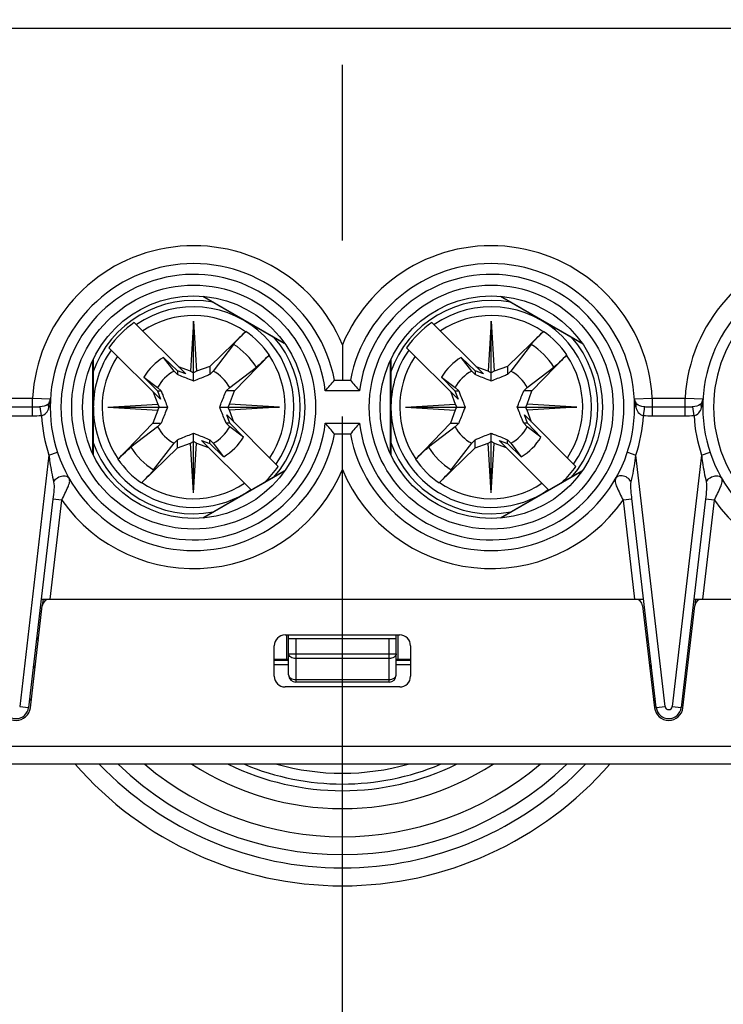
# Model space of a CAD drawing. Units: millimetres. Extents: x 0 to 594, y 0 to 420.
# Drawn here: x 149 to 159, y 93 to 107 of the extents above; entities that cross this region are included whole.
import ezdxf

# ---------------------------------------------------------------- set-up
doc = ezdxf.new("R2010")
doc.units = ezdxf.units.MM
doc.header["$LTSCALE"] = 32.67
doc.linetypes.add('CENTER', pattern=[0.6, 0.375, -0.075, 0.075, -0.075])
doc.layers.get('0').update_dxf_attribs({"linetype": 'CONTINUOUS'})
doc.layers.add('BG_STARTBEZUEGE', color=7, linetype='CONTINUOUS')
doc.layers.add('RUNDUNGEN', color=7, linetype='CONTINUOUS')

msp = doc.modelspace()

# ---------------------------------------------------------------- linework, layer by layer
at = {"color": 9, "linetype": 'CONTINUOUS'}
for p, q in [((171.60925, 107.05211), (135.13863, 107.05211)), ((151.43711, 103.32094), (152.56686, 102.66868)), ((155.58711, 103.32094), (156.71686, 102.66868)), ((149.89287, 101.13149), (149.89287, 102.42273)), ((154.04287, 101.13149), (154.04287, 102.42273)), ((153.61268, 102.00211), (153.13521, 102.00211)), ((148.59547, 101.90211), (149.05242, 101.90211)), ((149.05242, 101.65211), (149.05242, 101.90211)), ((149.05242, 101.90211), (149.30242, 101.89476)), ((149.29933, 101.89489), (149.30242, 101.89476)), ((157.44547, 101.89476), (157.69547, 101.90211)), ((157.44547, 101.89476), (157.44856, 101.89487)), ((157.69547, 101.90211), (157.69547, 101.65211)), ((157.69547, 101.90211), (158.15242, 101.90211)), ((158.15242, 101.65211), (158.15242, 101.90211)), ((158.15242, 101.90211), (158.40242, 101.89476)), ((158.39933, 101.89489), (158.40242, 101.89476)), ((149.17731, 101.65749), (149.1591, 101.7798)), ((157.57057, 101.65749), (157.58879, 101.7798)), ((158.27731, 101.65749), (158.2591, 101.7798)), ((149.05242, 101.65211), (148.59547, 101.65211)), ((158.15242, 101.65211), (157.69547, 101.65211)), ((153.13521, 101.55211), (153.61268, 101.55211)), ((149.28198, 101.10817), (149.40062, 101.14752)), ((157.34726, 101.14751), (157.46591, 101.10817)), ((158.38198, 101.10817), (158.50062, 101.14752)), ((149.28198, 101.10817), (148.87361, 97.60548)), ((157.87428, 97.60548), (157.46591, 101.10817)), ((158.38198, 101.10817), (157.97361, 97.60548)), ((152.56686, 100.88555), (151.43711, 100.23328)), ((156.71686, 100.88555), (155.58711, 100.23328)), ((149.29979, 99.10211), (149.46044, 100.48004)), ((149.46044, 100.48004), (149.33628, 100.49451)), ((157.41161, 100.49451), (157.28745, 100.48004)), ((157.28745, 100.48004), (157.4481, 99.10211)), ((157.41064, 100.50276), (157.40786, 100.52623)), ((158.39979, 99.10211), (158.56044, 100.48004)), ((158.56044, 100.48004), (158.43628, 100.49451)), ((152.59894, 98.26147), (152.59894, 98.60211)), ((152.72394, 98.55211), (152.72394, 97.94459)), ((154.02394, 97.94459), (154.02394, 98.55211)), ((154.14894, 98.60211), (154.14894, 98.25211)), ((152.42394, 98.26549), (152.59894, 98.26549)), ((152.62394, 98.33851), (154.12394, 98.33851)), ((154.02394, 98.27423), (152.72394, 98.27423)), ((154.14894, 98.26549), (154.32394, 98.26549)), ((152.62394, 98.18631), (152.42394, 98.18631)), ((154.32394, 98.18631), (154.12394, 98.18631)), ((152.72394, 97.98031), (154.02394, 97.98031)), ((148.87361, 97.60548), (148.99777, 97.59101)), ((157.75012, 97.59101), (157.87428, 97.60548)), ((157.97361, 97.60548), (158.09777, 97.59101)), ((130.24894, 97.05211), (176.49894, 97.05211))]:
    msp.add_line(p, q, dxfattribs=at)
at = {"color": 7, "linetype": 'CONTINUOUS'}
for p, q in [((152.56382, 102.66342), (151.42776, 103.31932)), ((156.71382, 102.66342), (155.57776, 103.31932)), ((150.47227, 102.95734), (151.18931, 102.2403)), ((151.29894, 102.97296), (151.25702, 102.27821)), ((151.29894, 102.97296), (151.34087, 102.27821)), ((151.29894, 102.14094), (151.29894, 102.97296)), ((154.62227, 102.95734), (155.33931, 102.2403)), ((155.44894, 102.97296), (155.40702, 102.27821)), ((155.44894, 102.97296), (155.49087, 102.27821)), ((155.44894, 102.14094), (155.44894, 102.97296)), ((152.022, 102.82858), (151.52394, 102.34518)), ((152.022, 102.82858), (152.0259, 102.83226)), ((156.172, 102.82858), (155.67394, 102.34518)), ((156.172, 102.82858), (156.1759, 102.83226)), ((151.85744, 102.65213), (151.57152, 102.2806)), ((156.00744, 102.65213), (155.72152, 102.2806)), ((150.11872, 102.60378), (150.83576, 101.88674)), ((153.37394, 102.6471), (153.37394, 102.15211)), ((154.26872, 102.60378), (154.98576, 101.88674)), ((149.89894, 102.43623), (149.89894, 101.11799)), ((150.87982, 102.47091), (151.07394, 102.2825)), ((151.02639, 102.28057), (150.87982, 102.47091)), ((151.86702, 102.00211), (152.35041, 102.50017)), ((152.35409, 102.50406), (152.35041, 102.50017)), ((154.04894, 102.43623), (154.04894, 101.11799)), ((155.02982, 102.47091), (155.22394, 102.2825)), ((155.17639, 102.28057), (155.02982, 102.47091)), ((156.01702, 102.00211), (156.50041, 102.50017)), ((156.50409, 102.50406), (156.50041, 102.50017)), ((151.07394, 102.23088), (151.02639, 102.28057)), ((151.07394, 102.2825), (151.07394, 102.23088)), ((151.18931, 102.2403), (151.07394, 102.2825)), ((151.25702, 102.27821), (151.09047, 102.33914)), ((151.25702, 102.27821), (151.29894, 102.25528)), ((151.34087, 102.27821), (151.29894, 102.25528)), ((151.52394, 102.34518), (151.34087, 102.27821)), ((151.52394, 102.34518), (151.52394, 102.23088)), ((151.57152, 102.2806), (151.52394, 102.23088)), ((151.80241, 102.04967), (152.17393, 102.33558)), ((155.22394, 102.23088), (155.17639, 102.28057)), ((155.22394, 102.2825), (155.22394, 102.23088)), ((155.33931, 102.2403), (155.22394, 102.2825)), ((155.40702, 102.27821), (155.24047, 102.33914)), ((155.40702, 102.27821), (155.44894, 102.25528)), ((155.49087, 102.27821), (155.44894, 102.25528)), ((155.67394, 102.34518), (155.49087, 102.27821)), ((155.67394, 102.34518), (155.67394, 102.23088)), ((155.72152, 102.2806), (155.67394, 102.23088)), ((155.95241, 102.04967), (156.32393, 102.33558)), ((150.79355, 102.00211), (150.60514, 102.19624)), ((150.60514, 102.19624), (150.79548, 102.04967)), ((153.26347, 102.15211), (153.48441, 102.15211)), ((154.94355, 102.00211), (154.75514, 102.19624)), ((154.75514, 102.19624), (154.94548, 102.04967)), ((150.73692, 101.98558), (150.79784, 101.81904)), ((150.79355, 102.00211), (150.83576, 101.88674)), ((150.79355, 102.00211), (150.84517, 102.00211)), ((150.79548, 102.04967), (150.84517, 102.00211)), ((151.75272, 102.00211), (151.80241, 102.04967)), ((151.86702, 102.00211), (151.75272, 102.00211)), ((151.80005, 101.81904), (151.86702, 102.00211)), ((154.88692, 101.98558), (154.94784, 101.81904)), ((154.94355, 102.00211), (154.98576, 101.88674)), ((154.94355, 102.00211), (154.99517, 102.00211)), ((154.94548, 102.04967), (154.99517, 102.00211)), ((155.90272, 102.00211), (155.95241, 102.04967)), ((156.01702, 102.00211), (155.90272, 102.00211)), ((155.95005, 101.81904), (156.01702, 102.00211)), ((149.05242, 101.77711), (148.59547, 101.77711)), ((149.09884, 101.77718), (149.05242, 101.77711)), ((150.1031, 101.77711), (150.79784, 101.81904)), ((150.1031, 101.77711), (150.79784, 101.73518)), ((150.1031, 101.77711), (150.93512, 101.77711)), ((150.79784, 101.73518), (150.73087, 101.55211)), ((150.79784, 101.81904), (150.82077, 101.77711)), ((150.79784, 101.73518), (150.82077, 101.77711)), ((151.66277, 101.77711), (152.49479, 101.77711)), ((151.80005, 101.81904), (151.77711, 101.77711)), ((151.80005, 101.73518), (151.77711, 101.77711)), ((152.49479, 101.77711), (151.80005, 101.81904)), ((152.49479, 101.77711), (151.80005, 101.73518)), ((151.86097, 101.56864), (151.80005, 101.73518)), ((154.2531, 101.77711), (154.94784, 101.81904)), ((154.2531, 101.77711), (155.08512, 101.77711)), ((154.2531, 101.77711), (154.94784, 101.73518)), ((154.94784, 101.73518), (154.88087, 101.55211)), ((154.94784, 101.81904), (154.97077, 101.77711)), ((154.94784, 101.73518), (154.97077, 101.77711)), ((155.81277, 101.77711), (156.64479, 101.77711)), ((155.95005, 101.81904), (155.92711, 101.77711)), ((155.95005, 101.73518), (155.92711, 101.77711)), ((156.64479, 101.77711), (155.95005, 101.81904)), ((156.64479, 101.77711), (155.95005, 101.73518)), ((156.01097, 101.56864), (155.95005, 101.73518)), ((157.69547, 101.77711), (157.64905, 101.77718)), ((158.15242, 101.77711), (157.69547, 101.77711)), ((158.19884, 101.77718), (158.15242, 101.77711)), ((151.80433, 101.55211), (151.76213, 101.66748)), ((151.76213, 101.66748), (152.47917, 100.95044)), ((155.95433, 101.55211), (155.91213, 101.66748)), ((155.91213, 101.66748), (156.62917, 100.95044)), ((150.24747, 101.05406), (150.73087, 101.55211)), ((150.79548, 101.50456), (150.42396, 101.21865)), ((150.73087, 101.55211), (150.84517, 101.55211)), ((150.84517, 101.55211), (150.79548, 101.50456)), ((151.80433, 101.55211), (151.75272, 101.55211)), ((151.80241, 101.50455), (151.75272, 101.55211)), ((151.99275, 101.35798), (151.80241, 101.50455)), ((151.80433, 101.55211), (151.99275, 101.35798)), ((154.39747, 101.05406), (154.88087, 101.55211)), ((154.94548, 101.50456), (154.57396, 101.21865)), ((154.88087, 101.55211), (154.99517, 101.55211)), ((154.99517, 101.55211), (154.94548, 101.50456)), ((155.95433, 101.55211), (155.90272, 101.55211)), ((155.95241, 101.50455), (155.90272, 101.55211)), ((156.14275, 101.35798), (155.95241, 101.50455)), ((155.95433, 101.55211), (156.14275, 101.35798)), ((151.02636, 101.27362), (151.07394, 101.32334)), ((151.07394, 101.20904), (151.07394, 101.32334)), ((151.25702, 101.27601), (151.29894, 101.29894)), ((151.29894, 100.58127), (151.29894, 101.41328)), ((151.34087, 101.27601), (151.29894, 101.29894)), ((151.40858, 101.31392), (152.09494, 100.62756)), ((151.40858, 101.31392), (151.52394, 101.27172)), ((151.52394, 101.27172), (151.52394, 101.32334)), ((151.52394, 101.32334), (151.57149, 101.27365)), ((153.48441, 101.40211), (153.26347, 101.40211)), ((153.37394, 100.90713), (153.37394, 101.40211)), ((155.17636, 101.27362), (155.22394, 101.32334)), ((155.22394, 101.20904), (155.22394, 101.32334)), ((155.40702, 101.27601), (155.44894, 101.29894)), ((155.44894, 100.58127), (155.44894, 101.41328)), ((155.49087, 101.27601), (155.44894, 101.29894)), ((155.55858, 101.31392), (156.24494, 100.62756)), ((155.55858, 101.31392), (155.67394, 101.27172)), ((155.67394, 101.27172), (155.67394, 101.32334)), ((155.67394, 101.32334), (155.72149, 101.27365)), ((151.07394, 101.20904), (150.57589, 100.72564)), ((150.74044, 100.90209), (151.02636, 101.27362)), ((151.07394, 101.20904), (151.25702, 101.27601)), ((151.29894, 100.58127), (151.25702, 101.27601)), ((151.29894, 100.58127), (151.34087, 101.27601)), ((151.34087, 101.27601), (151.50742, 101.21509)), ((151.71806, 101.08331), (151.52394, 101.27172)), ((151.57149, 101.27365), (151.71806, 101.08331)), ((155.22394, 101.20904), (154.72589, 100.72564)), ((154.89044, 100.90209), (155.17636, 101.27362)), ((155.22394, 101.20904), (155.40702, 101.27601)), ((155.44894, 100.58127), (155.40702, 101.27601)), ((155.44894, 100.58127), (155.49087, 101.27601)), ((155.49087, 101.27601), (155.65742, 101.21509)), ((155.86806, 101.08331), (155.67394, 101.27172)), ((155.72149, 101.27365), (155.86806, 101.08331)), ((150.2438, 101.05016), (150.24747, 101.05406)), ((154.3938, 101.05016), (154.39747, 101.05406)), ((151.42776, 100.2349), (152.56382, 100.89081)), ((155.57776, 100.2349), (156.71382, 100.89081)), ((150.57589, 100.72564), (150.57199, 100.72197)), ((154.72589, 100.72564), (154.72199, 100.72197)), ((149.33628, 100.49451), (148.99777, 97.59101)), ((157.75012, 97.59101), (157.41064, 100.50276)), ((158.43628, 100.49451), (158.09777, 97.59101)), ((149.17394, 99.10211), (157.57394, 99.10211)), ((149.19911, 99.10211), (149.18884, 99.01402)), ((158.27394, 99.10211), (166.67394, 99.10211)), ((158.29911, 99.10211), (158.28884, 99.01402)), ((149.0226, 97.58811), (149.18835, 99.00976)), ((157.5596, 99.00927), (157.72529, 97.58811)), ((158.1226, 97.58811), (158.28835, 99.00976)), ((152.57394, 98.60211), (154.17394, 98.60211)), ((152.62394, 98.04459), (152.62394, 98.60211)), ((152.62394, 98.55211), (154.12394, 98.55211)), ((154.12394, 98.04459), (154.12394, 98.60211)), ((152.42394, 98.02711), (152.42394, 98.45211)), ((154.32394, 98.45211), (154.32394, 98.02711)), ((152.42394, 98.25211), (152.60697, 98.25211)), ((154.14091, 98.25211), (154.32394, 98.25211)), ((154.17394, 97.87711), (152.57394, 97.87711)), ((154.02394, 97.94459), (152.72394, 97.94459)), ((176.24894, 96.80211), (130.49894, 96.80211))]:
    msp.add_line(p, q, dxfattribs=at)
for centre, radius in [((151.29894, 101.77711), 1.7), ((155.44894, 101.77711), 1.7), ((151.29894, 101.77711), 1.55), ((155.44894, 101.77711), 1.55)]:
    msp.add_circle(centre, radius, dxfattribs=at)
at = {"color": 9, "linetype": 'CONTINUOUS'}
for centre, radius, start, end in [((151.29894, 101.77711), 2.25, 22.746851, 176.815261), ((155.44894, 101.77711), 2.25, 3.184739, 157.253149), ((160.39894, 101.77711), 2.25, 22.746851, 176.815261), ((151.29894, 101.77711), 1.85, 6.9857, 353.0143), ((155.44894, 101.77711), 1.85, 186.9857, 173.0143), ((160.39894, 101.77711), 1.85, 6.9857, 353.0143), ((151.29894, 101.77711), 1.48573, 79.357209, 79.444725), ((155.44894, 101.77711), 1.48573, 79.357209, 79.444725), ((151.29894, 101.77711), 1.39824, 325.299618, 124.700382), ((155.44894, 101.77711), 1.39824, 325.299618, 124.700382), ((151.29894, 101.77711), 1.03811, 32.548758, 57.451054), ((155.44894, 101.77711), 1.03811, 32.548758, 57.451054), ((151.29894, 101.77711), 1.39824, 145.299618, 179.341321), ((155.44894, 101.77711), 1.39824, 145.299618, 179.341321), ((151.29894, 101.77711), 1.48573, 161.069282, 161.175607), ((155.44894, 101.77711), 1.48573, 161.069282, 161.175607), ((158.11128, 101.93394), 0.66695, 183.368006, 185.246916), ((148.85653, 101.8939), 0.44317, 343.847124, 346.451344), ((151.29894, 101.77711), 1.39824, 180, 304.700382), ((155.44894, 101.77711), 1.39824, 180, 304.700382), ((157.95653, 101.8939), 0.44317, 343.847124, 346.451344), ((151.29894, 101.77711), 2.125, 183.226894, 198.348503), ((155.44894, 101.77711), 2.125, 341.651491, 356.773106), ((160.39894, 101.77711), 2.125, 183.226894, 198.348503), ((151.29894, 101.77711), 1.03811, 212.548758, 237.451054), ((155.44894, 101.77711), 1.03811, 212.548758, 237.451054), ((151.29894, 101.77711), 2.25, 215.20321, 337.253149), ((155.44894, 101.77711), 2.25, 202.746851, 324.79691), ((160.39894, 101.77711), 2.25, 215.20321, 337.253149), ((151.29894, 101.77711), 1.48573, 318.826014, 318.908705), ((155.44894, 101.77711), 1.48573, 318.826014, 318.908705), ((152.59888, 98.38063), 0.11513, 270.032218, 282.623456), ((154.14885, 98.37991), 0.11441, 257.376817, 269.995276), ((152.6069, 98.34474), 0.09263, 270.044806, 280.6165), ((154.14099, 98.34474), 0.09263, 259.380861, 269.955169), ((157.92394, 97.61127), 0.05, 186.65, 353.35)]:
    msp.add_arc(centre, radius, start, end, dxfattribs=at)
at = {"color": 7, "linetype": 'CONTINUOUS'}
for centre, radius, start, end in [((151.29894, 101.77711), 2, 10.806923, 349.193077), ((155.44894, 101.77711), 2, 190.806923, 169.193077), ((160.39894, 101.77711), 2, 10.806923, 349.193077), ((151.29894, 101.77711), 1.4863, 79.444725, 161.069282), ((155.44894, 101.77711), 1.4863, 79.444725, 161.069282), ((151.29894, 101.77711), 1.44095, 125.008782, 144.991218), ((151.29894, 101.77711), 1.27609, 55.485209, 123.702028), ((155.44894, 101.77711), 1.44095, 125.008782, 144.991218), ((155.44894, 101.77711), 1.27609, 55.485209, 123.702028), ((151.29894, 101.77711), 1.28133, 34.565275, 55.434725), ((155.44894, 101.77711), 1.28133, 34.565275, 55.434725), ((151.29894, 101.77711), 1.4863, 318.908705, 41.091295), ((155.44894, 101.77711), 1.4863, 318.908705, 41.091295), ((151.29894, 101.77711), 1.27609, 146.297972, 214.514791), ((151.29894, 101.77711), 0.81057, 121.136167, 148.863833), ((151.29894, 101.77711), 1.27609, 326.297972, 34.514791), ((155.44894, 101.77711), 1.27609, 146.297972, 214.514791), ((155.44894, 101.77711), 0.81057, 121.136167, 148.863833), ((155.44894, 101.77711), 1.27609, 326.297972, 34.514791), ((151.29894, 101.77711), 0.5725, 118.429173, 151.57056), ((151.29894, 101.77711), 0.5725, 28.429622, 61.570068), ((155.44894, 101.77711), 0.5725, 118.429173, 151.57056), ((155.44894, 101.77711), 0.5725, 28.429622, 61.570068), ((148.62706, 105.9868), 6.01674, 318.527025, 320.406524), ((158.11702, 105.98354), 6.01173, 219.592693, 221.473758), ((149.17762, 101.90211), 0.125, 328.358347, 356.627713), ((157.57026, 101.90211), 0.125, 183.372287, 211.641662), ((158.27762, 101.90211), 0.125, 328.358347, 356.627713), ((151.29894, 101.77711), 0.5725, 208.429518, 241.570849), ((151.29894, 101.77711), 0.5725, 298.429217, 331.570767), ((148.63086, 97.57068), 6.01173, 39.592694, 41.473757), ((158.12083, 97.56743), 6.01674, 138.527025, 140.406524), ((155.44894, 101.77711), 0.5725, 208.429518, 241.570849), ((155.44894, 101.77711), 0.5725, 298.429217, 331.570767), ((151.29894, 101.77711), 1.4863, 198.930718, 280.555275), ((151.29894, 101.77711), 0.81057, 301.136167, 328.863833), ((155.44894, 101.77711), 1.4863, 198.930718, 280.555275), ((155.44894, 101.77711), 0.81057, 301.136167, 328.863833), ((151.29894, 101.77711), 1.28133, 214.565275, 235.434725), ((155.44894, 101.77711), 1.28133, 214.565275, 235.434725), ((151.29894, 101.77711), 1.44095, 313.592115, 324.991218), ((155.44894, 101.77711), 1.44095, 313.592115, 324.991218), ((151.29894, 101.77711), 1.27609, 235.485209, 303.702028), ((155.44894, 101.77711), 1.27609, 235.485209, 303.702028), ((149.29258, 98.99711), 0.105, 90, 173.079504), ((157.4553, 98.99711), 0.105, 6.65, 89.729504), ((158.39258, 98.99711), 0.105, 90, 173.079504), ((152.57394, 98.45211), 0.15, 90, 180), ((154.17394, 98.45211), 0.15, 0, 90), ((152.59894, 98.35211), 0.1, 270, 284.542945), ((154.14894, 98.35211), 0.1, 258.75, 265.413987), ((152.57394, 98.02711), 0.15, 180, 270), ((152.72394, 98.04459), 0.1, 180, 270), ((154.02394, 98.04459), 0.1, 270, 360), ((154.17394, 98.02711), 0.15, 270, 360), ((148.82394, 97.61127), 0.2, 186.65, 353.35), ((148.82394, 97.61127), 0.175, 186.65, 353.35), ((157.92394, 97.61127), 0.2, 186.65, 353.35), ((157.92394, 97.61127), 0.175, 186.65, 353.35)]:
    msp.add_arc(centre, radius, start, end, dxfattribs=at)
for points, knots in [([(151.85744, 102.65213), (151.87811, 102.67901), (151.9339, 102.73966), (151.99141, 102.79838), (152.0259, 102.83226)], [0, 0, 0, 0, 0.41220052, 1, 1, 1, 1]), ([(156.00744, 102.65213), (156.02811, 102.67901), (156.0839, 102.73966), (156.14141, 102.79838), (156.1759, 102.83226)], [0, 0, 0, 0, 0.41220052, 1, 1, 1, 1]), ([(152.35409, 102.50406), (152.32021, 102.46957), (152.26147, 102.41205), (152.20081, 102.35624), (152.17393, 102.33558)], [0, 0, 0, 0, 0.58779082, 1, 1, 1, 1]), ([(156.50409, 102.50406), (156.47021, 102.46957), (156.41147, 102.41205), (156.35081, 102.35624), (156.32393, 102.33558)], [0, 0, 0, 0, 0.58779082, 1, 1, 1, 1]), ([(151.29894, 102.14094), (151.27968, 102.14838), (151.20446, 102.1778), (151.12959, 102.20811), (151.07394, 102.23088)], [0, 0, 0, 0, 0.25563766, 1, 1, 1, 1]), ([(151.52394, 102.23088), (151.50564, 102.22339), (151.43084, 102.1929), (151.35583, 102.16293), (151.29894, 102.14094)], [0, 0, 0, 0, 0.24491383, 1, 1, 1, 1]), ([(155.44894, 102.14094), (155.42968, 102.14838), (155.35446, 102.1778), (155.27959, 102.20811), (155.22394, 102.23088)], [0, 0, 0, 0, 0.25563766, 1, 1, 1, 1]), ([(155.67394, 102.23088), (155.65564, 102.22339), (155.58084, 102.1929), (155.50583, 102.16293), (155.44894, 102.14094)], [0, 0, 0, 0, 0.24491383, 1, 1, 1, 1]), ([(150.84517, 102.00211), (150.85266, 101.9838), (150.88315, 101.90901), (150.91313, 101.834), (150.93512, 101.77711)], [0, 0, 0, 0, 0.24491383, 1, 1, 1, 1]), ([(151.66277, 101.77711), (151.67022, 101.79637), (151.69963, 101.8716), (151.72995, 101.94647), (151.75272, 102.00211)], [0, 0, 0, 0, 0.25563767, 1, 1, 1, 1]), ([(154.99517, 102.00211), (155.00266, 101.9838), (155.03315, 101.90901), (155.06313, 101.834), (155.08512, 101.77711)], [0, 0, 0, 0, 0.24491383, 1, 1, 1, 1]), ([(155.81277, 101.77711), (155.82022, 101.79637), (155.84963, 101.8716), (155.87995, 101.94647), (155.90272, 102.00211)], [0, 0, 0, 0, 0.25563767, 1, 1, 1, 1]), ([(150.93512, 101.77711), (150.92767, 101.75785), (150.89826, 101.68263), (150.86794, 101.60776), (150.84517, 101.55211)], [0, 0, 0, 0, 0.25563767, 1, 1, 1, 1]), ([(151.75272, 101.55211), (151.74522, 101.57042), (151.71473, 101.64521), (151.68476, 101.72022), (151.66277, 101.77711)], [0, 0, 0, 0, 0.24491383, 1, 1, 1, 1]), ([(155.08512, 101.77711), (155.07767, 101.75785), (155.04826, 101.68263), (155.01794, 101.60776), (154.99517, 101.55211)], [0, 0, 0, 0, 0.25563767, 1, 1, 1, 1]), ([(155.90272, 101.55211), (155.89522, 101.57042), (155.86473, 101.64521), (155.83476, 101.72022), (155.81277, 101.77711)], [0, 0, 0, 0, 0.24491383, 1, 1, 1, 1]), ([(151.07394, 101.32334), (151.09225, 101.33083), (151.16705, 101.36132), (151.24206, 101.3913), (151.29894, 101.41328)], [0, 0, 0, 0, 0.24491383, 1, 1, 1, 1]), ([(151.29894, 101.41328), (151.3182, 101.40584), (151.39343, 101.37642), (151.4683, 101.34611), (151.52394, 101.32334)], [0, 0, 0, 0, 0.25563766, 1, 1, 1, 1]), ([(155.22394, 101.32334), (155.24225, 101.33083), (155.31705, 101.36132), (155.39206, 101.3913), (155.44894, 101.41328)], [0, 0, 0, 0, 0.24491383, 1, 1, 1, 1]), ([(155.44894, 101.41328), (155.4682, 101.40584), (155.54343, 101.37642), (155.6183, 101.34611), (155.67394, 101.32334)], [0, 0, 0, 0, 0.25563766, 1, 1, 1, 1]), ([(150.2438, 101.05016), (150.27768, 101.08465), (150.33642, 101.14217), (150.39708, 101.19798), (150.42396, 101.21865)], [0, 0, 0, 0, 0.58779082, 1, 1, 1, 1]), ([(154.3938, 101.05016), (154.42768, 101.08465), (154.48642, 101.14217), (154.54708, 101.19798), (154.57396, 101.21865)], [0, 0, 0, 0, 0.58779082, 1, 1, 1, 1]), ([(150.74044, 100.90209), (150.71978, 100.87521), (150.66398, 100.81456), (150.60648, 100.75584), (150.57199, 100.72197)], [0, 0, 0, 0, 0.41220052, 1, 1, 1, 1]), ([(154.89044, 100.90209), (154.86978, 100.87521), (154.81398, 100.81456), (154.75648, 100.75584), (154.72199, 100.72197)], [0, 0, 0, 0, 0.41220052, 1, 1, 1, 1])]:
    msp.add_open_spline(points, degree=3, knots=knots, dxfattribs=at)
at = {"color": 9, "linetype": 'CONTINUOUS'}
for points, knots in [([(149.28406, 101.83653), (149.27906, 101.82842), (149.2458, 101.79404), (149.19605, 101.784), (149.1591, 101.77976)], [0, 0, 0, 0, 0.20378946, 1, 1, 1, 1]), ([(149.28221, 101.77061), (149.27988, 101.77634), (149.27337, 101.79768), (149.27553, 101.82273), (149.28404, 101.83654)], [0, 0, 0, 0, 0.27607443, 1, 1, 1, 1]), ([(157.58878, 101.77976), (157.57479, 101.78136), (157.52992, 101.78868), (157.48079, 101.80903), (157.46383, 101.83653)], [0, 0, 0, 0, 0.30362848, 1, 1, 1, 1]), ([(157.46446, 101.77492), (157.46739, 101.77948), (157.47612, 101.79908), (157.47211, 101.82312), (157.46385, 101.83654)], [0, 0, 0, 0, 0.25616683, 1, 1, 1, 1]), ([(158.38406, 101.83653), (158.37906, 101.82842), (158.3458, 101.79404), (158.29605, 101.784), (158.2591, 101.77976)], [0, 0, 0, 0, 0.20378946, 1, 1, 1, 1]), ([(158.38221, 101.77061), (158.37988, 101.77634), (158.37337, 101.79768), (158.37553, 101.82273), (158.38404, 101.83654)], [0, 0, 0, 0, 0.27607443, 1, 1, 1, 1]), ([(149.1591, 101.7798), (149.15453, 101.7793), (149.13448, 101.7776), (149.11435, 101.7773), (149.09884, 101.77718)], [0, 0, 0, 0, 0.22852272, 1, 1, 1, 1]), ([(149.17731, 101.6575), (149.20173, 101.66342), (149.25044, 101.6932), (149.27434, 101.7435), (149.28221, 101.77061)], [0, 0, 0, 0, 0.4709177, 1, 1, 1, 1]), ([(157.46445, 101.77492), (157.47144, 101.74931), (157.49367, 101.69737), (157.54314, 101.66413), (157.57057, 101.65749)], [0, 0, 0, 0, 0.48464563, 1, 1, 1, 1]), ([(157.64905, 101.77718), (157.64357, 101.77722), (157.62347, 101.77747), (157.60333, 101.77821), (157.58879, 101.7798)], [0, 0, 0, 0, 0.27276502, 1, 1, 1, 1]), ([(158.2591, 101.7798), (158.25453, 101.7793), (158.23448, 101.7776), (158.21435, 101.7773), (158.19884, 101.77718)], [0, 0, 0, 0, 0.22852272, 1, 1, 1, 1]), ([(158.27731, 101.6575), (158.30173, 101.66342), (158.35044, 101.6932), (158.37434, 101.7435), (158.38221, 101.77061)], [0, 0, 0, 0, 0.4709177, 1, 1, 1, 1]), ([(149.28198, 101.10817), (149.28584, 101.07418), (149.30204, 100.94848), (149.32553, 100.82368), (149.34731, 100.73376)], [0, 0, 0, 0, 0.26993139, 1, 1, 1, 1]), ([(157.40057, 100.73376), (157.40705, 100.76048), (157.43498, 100.88411), (157.45472, 101.00957), (157.46591, 101.10817)], [0, 0, 0, 0, 0.21696424, 1, 1, 1, 1]), ([(158.38198, 101.10817), (158.38584, 101.07418), (158.40204, 100.94848), (158.42553, 100.82368), (158.44731, 100.73376)], [0, 0, 0, 0, 0.26993139, 1, 1, 1, 1]), ([(149.34731, 100.73376), (149.35557, 100.69967), (149.35124, 100.61793), (149.34149, 100.53916), (149.33628, 100.49451)], [0, 0, 0, 0, 0.43830775, 1, 1, 1, 1]), ([(149.34731, 100.73376), (149.35612, 100.75235), (149.38724, 100.78948), (149.45146, 100.82177), (149.52089, 100.82338), (149.55528, 100.79737), (149.56332, 100.78333)], [0, 0, 0, 0, 0.2386296, 0.54229359, 0.81240332, 1, 1, 1, 1]), ([(149.46044, 100.48004), (149.48977, 100.54123), (149.53208, 100.6236), (149.57246, 100.72423), (149.5716, 100.76886), (149.56332, 100.78333)], [0, 0, 0, 0, 0.62308154, 0.84685224, 1, 1, 1, 1]), ([(157.18457, 100.78333), (157.17628, 100.76886), (157.17543, 100.72423), (157.21581, 100.6236), (157.2581, 100.54121), (157.28745, 100.48004)], [0, 0, 0, 0, 0.15316062, 0.37696758, 1, 1, 1, 1]), ([(157.40057, 100.73376), (157.39176, 100.75235), (157.36065, 100.78948), (157.29643, 100.82177), (157.227, 100.82338), (157.19261, 100.79737), (157.18457, 100.78333)], [0, 0, 0, 0, 0.23862988, 0.54229398, 0.81240353, 1, 1, 1, 1]), ([(157.40786, 100.52623), (157.40328, 100.56491), (157.39522, 100.6334), (157.3934, 100.70416), (157.40057, 100.73376)], [0, 0, 0, 0, 0.56122649, 1, 1, 1, 1]), ([(158.44731, 100.73376), (158.45557, 100.69967), (158.45124, 100.61793), (158.44149, 100.53916), (158.43628, 100.49451)], [0, 0, 0, 0, 0.43830775, 1, 1, 1, 1]), ([(158.44731, 100.73376), (158.45612, 100.75235), (158.48724, 100.78948), (158.55146, 100.82177), (158.62089, 100.82338), (158.65528, 100.79737), (158.66332, 100.78333)], [0, 0, 0, 0, 0.2386296, 0.54229359, 0.81240332, 1, 1, 1, 1]), ([(158.56044, 100.48004), (158.58977, 100.54123), (158.63208, 100.6236), (158.67246, 100.72423), (158.6716, 100.76886), (158.66332, 100.78333)], [0, 0, 0, 0, 0.62308154, 0.84685224, 1, 1, 1, 1]), ([(152.72394, 98.27423), (152.69956, 98.27423), (152.65595, 98.28145), (152.62394, 98.32048), (152.62394, 98.33851)], [0, 0, 0, 0, 0.57484573, 1, 1, 1, 1]), ([(154.12394, 98.33851), (154.12394, 98.32048), (154.09195, 98.28145), (154.04833, 98.27423), (154.02394, 98.27423)], [0, 0, 0, 0, 0.42493878, 1, 1, 1, 1]), ([(152.62391, 98.25002), (152.6195, 98.25085), (152.61387, 98.25181), (152.60818, 98.25211), (152.60697, 98.25211)], [0, 0, 0, 0, 0.78756878, 1, 1, 1, 1]), ([(154.12398, 98.25002), (154.12839, 98.25085), (154.13402, 98.25181), (154.13971, 98.25211), (154.14091, 98.25211)], [0, 0, 0, 0, 0.78767326, 1, 1, 1, 1]), ([(152.62394, 98.04459), (152.62394, 98.02656), (152.65594, 97.98753), (152.69955, 97.98031), (152.72394, 97.98031)], [0, 0, 0, 0, 0.42493878, 1, 1, 1, 1]), ([(154.06221, 97.9852), (154.07855, 97.98954), (154.10736, 98.00191), (154.12394, 98.03142), (154.12394, 98.04459)], [0, 0, 0, 0, 0.56226106, 1, 1, 1, 1])]:
    msp.add_open_spline(points, degree=3, knots=knots, dxfattribs=at)
for points in [[(149.30241, 101.89476), (149.30033, 101.85957), (149.29564, 101.82435), (149.28737, 101.79008)], [(157.46445, 101.77492), (157.45555, 101.80689), (157.45016, 101.83991), (157.44712, 101.87295)], [(158.40241, 101.89476), (158.40033, 101.85957), (158.39564, 101.82435), (158.38737, 101.79008)], [(149.17731, 101.65749), (149.1361, 101.65136), (149.09409, 101.65211), (149.05242, 101.65211)], [(157.69547, 101.65211), (157.6538, 101.65211), (157.61179, 101.65136), (157.57057, 101.65749)], [(158.27731, 101.65749), (158.2361, 101.65136), (158.19409, 101.65211), (158.15242, 101.65211)], [(154.02394, 97.98031), (154.0368, 97.98031), (154.04978, 97.9819), (154.06221, 97.9852)]]:
    msp.add_open_spline(points, degree=3, dxfattribs=at)
at = {"layer": 'BG_STARTBEZUEGE', "color": 7, "linetype": 'CENTER'}
msp.add_line((153.37394, 50.19216), (153.37394, 121.46244), dxfattribs=at)
at = {"layer": 'RUNDUNGEN', "color": 9, "linetype": 'CONTINUOUS'}
for radius, start, end in [(4.51242, 199.169523, 199.843489), (4.51242, 340.156511, 340.830477), (4.69721, 203.429602, 204.054333), (4.69721, 335.945667, 336.570398), (4.94687, 208.103198, 208.598506), (4.94687, 331.401508, 331.896829), (4.94687, 221.093167, 318.906806), (4.69721, 223.791508, 316.208492), (4.51242, 226.114599, 313.885401), (4.26276, 229.731667, 310.268335), (3.87067, 237.117854, 302.882149), (3.62071, 243.920813, 296.079187), (3.52808, 247.22758, 292.77242), (3.3781, 254.267623, 285.732373)]:
    msp.add_arc((153.37394, 100.05211), radius, start, end, dxfattribs=at)

doc.saveas('drawing.dxf')
